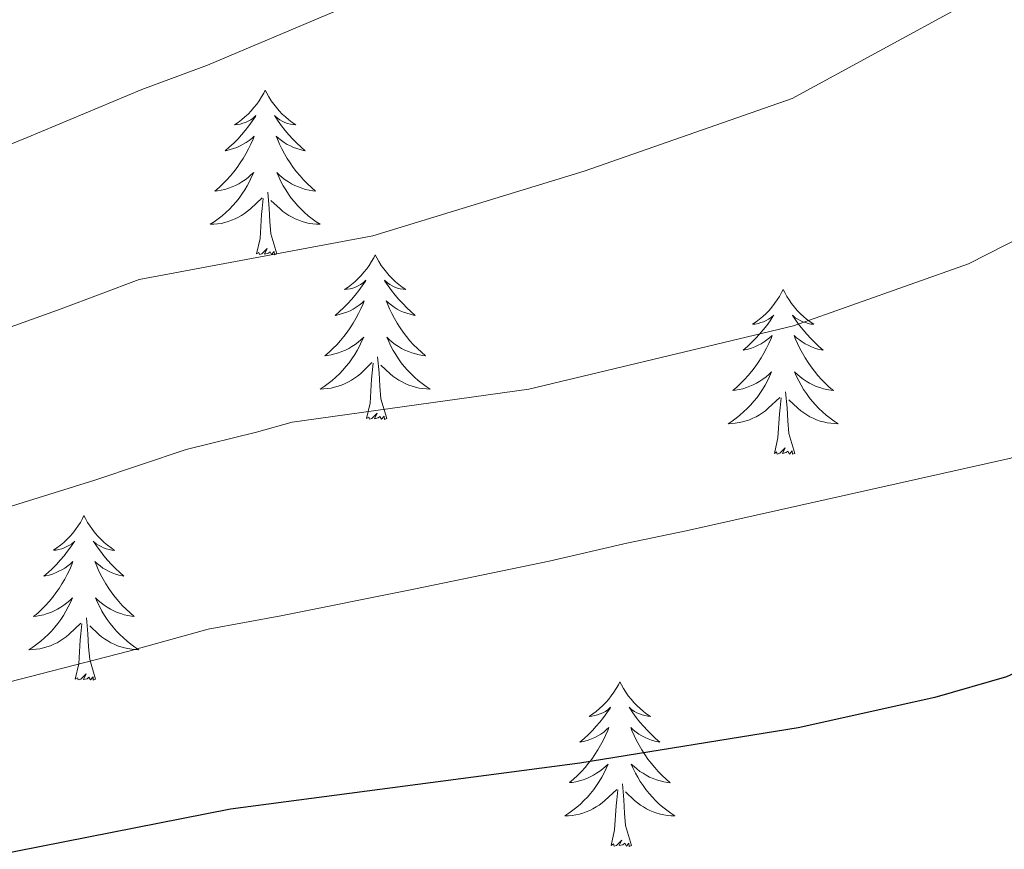
# Model space of a CAD drawing. Units: metres. Extents: x 575866 to 580354, y 4728454 to 4731474.
# Drawn here: x 578265 to 578336, y 4728956 to 4729016 of the extents above; entities that cross this region are included whole.
import ezdxf

# ---------------------------------------------------------------- set-up
doc = ezdxf.new("R2010")
doc.units = ezdxf.units.M
doc.header["$MEASUREMENT"] = 0
for name, color, linetype, lineweight in [('Level 36', 19, 'Continuous', 40), ('Level 4', 36, 'Continuous', 30), ('Level 5', 36, 'Continuous', 0)]:
    doc.layers.add(name, color=color, linetype=linetype, lineweight=lineweight)

msp = doc.modelspace()

# ---------------------------------------------------------------- linework, layer by layer
at = {"layer": 'Level 36', "color": 92, "linetype": 'Continuous', "lineweight": 0}
for points in [[(578282.364, 4729010.453, 0.01), (578282.254, 4729010.233, 0.01), (578282.094, 4729009.963, 0.01), (578281.934, 4729009.693, 0.01), (578281.754, 4729009.443, 0.01), (578281.554, 4729009.193, 0.01), (578281.344, 4729008.954, 0.01), (578281.134, 4729008.724, 0.01), (578280.894, 4729008.514, 0.01), (578280.654, 4729008.314, 0.01), (578280.404, 4729008.114, 0.01), (578280.144, 4729007.944, 0.01), (578280.344, 4729007.964, 0.01), (578280.554, 4729008.004, 0.01), (578280.754, 4729008.054, 0.01), (578280.944, 4729008.124, 0.01), (578281.134, 4729008.214, 0.01), (578281.314, 4729008.314, 0.01), (578281.484, 4729008.423, 0.01), (578281.694, 4729008.613, 0.01), (578281.654, 4729008.543, 0.01), (578281.424, 4729008.204, 0.01), (578281.174, 4729007.864, 0.01), (578280.924, 4729007.544, 0.01), (578280.654, 4729007.224, 0.01), (578280.374, 4729006.914, 0.01), (578280.084, 4729006.624, 0.01), (578279.784, 4729006.344, 0.01), (578279.464, 4729006.074, 0.01), (578279.594, 4729006.094, 0.01), (578279.834, 4729006.154, 0.01), (578280.074, 4729006.224, 0.01), (578280.314, 4729006.314, 0.01), (578280.544, 4729006.414, 0.01), (578280.774, 4729006.534, 0.01), (578280.984, 4729006.664, 0.01), (578281.194, 4729006.814, 0.01), (578281.394, 4729006.964, 0.01), (578281.574, 4729007.133, 0.01), (578281.484, 4729006.913, 0.01), (578281.334, 4729006.554, 0.01), (578281.164, 4729006.204, 0.01), (578280.974, 4729005.854, 0.01), (578280.774, 4729005.514, 0.01), (578280.564, 4729005.184, 0.01), (578280.334, 4729004.864, 0.01), (578280.094, 4729004.544, 0.01), (578279.844, 4729004.244, 0.01), (578279.584, 4729003.954, 0.01), (578279.303, 4729003.674, 0.01), (578279.023, 4729003.404, 0.01), (578278.723, 4729003.144, 0.01), (578278.923, 4729003.174, 0.01), (578279.183, 4729003.214, 0.01), (578279.453, 4729003.274, 0.01), (578279.713, 4729003.354, 0.01), (578279.963, 4729003.454, 0.01), (578280.213, 4729003.564, 0.01), (578280.453, 4729003.684, 0.01), (578280.683, 4729003.824, 0.01), (578280.913, 4729003.974, 0.01), (578281.123, 4729004.134, 0.01), (578281.333, 4729004.314, 0.01), (578281.533, 4729004.493, 0.01), (578281.383, 4729004.173, 0.01)], [(578282.364, 4729010.453, 0.01), (578282.474, 4729010.233, 0.01), (578282.634, 4729009.963, 0.01), (578282.794, 4729009.693, 0.01), (578282.984, 4729009.443, 0.01), (578283.174, 4729009.193, 0.01), (578283.384, 4729008.953, 0.01), (578283.604, 4729008.723, 0.01), (578283.834, 4729008.513, 0.01), (578284.074, 4729008.313, 0.01), (578284.324, 4729008.113, 0.01), (578284.584, 4729007.943, 0.01), (578284.384, 4729007.963, 0.01), (578284.184, 4729008.003, 0.01), (578283.984, 4729008.053, 0.01), (578283.784, 4729008.123, 0.01), (578283.594, 4729008.213, 0.01), (578283.414, 4729008.313, 0.01), (578283.244, 4729008.423, 0.01), (578283.034, 4729008.613, 0.01), (578283.074, 4729008.543, 0.01), (578283.304, 4729008.203, 0.01), (578283.554, 4729007.863, 0.01), (578283.804, 4729007.543, 0.01), (578284.074, 4729007.223, 0.01), (578284.354, 4729006.913, 0.01), (578284.644, 4729006.623, 0.01), (578284.953, 4729006.343, 0.01), (578285.263, 4729006.073, 0.01), (578285.133, 4729006.093, 0.01), (578284.893, 4729006.153, 0.01), (578284.653, 4729006.223, 0.01), (578284.414, 4729006.313, 0.01), (578284.184, 4729006.413, 0.01), (578283.964, 4729006.533, 0.01), (578283.744, 4729006.663, 0.01), (578283.534, 4729006.813, 0.01), (578283.344, 4729006.963, 0.01), (578283.154, 4729007.133, 0.01), (578283.244, 4729006.913, 0.01), (578283.394, 4729006.553, 0.01), (578283.574, 4729006.203, 0.01), (578283.754, 4729005.853, 0.01), (578283.953, 4729005.513, 0.01), (578284.163, 4729005.183, 0.01), (578284.393, 4729004.863, 0.01), (578284.633, 4729004.543, 0.01), (578284.883, 4729004.243, 0.01), (578285.143, 4729003.953, 0.01), (578285.423, 4729003.673, 0.01), (578285.713, 4729003.403, 0.01), (578286.003, 4729003.143, 0.01), (578285.813, 4729003.173, 0.01), (578285.543, 4729003.213, 0.01), (578285.283, 4729003.273, 0.01), (578285.023, 4729003.353, 0.01), (578284.763, 4729003.453, 0.01), (578284.513, 4729003.563, 0.01), (578284.273, 4729003.683, 0.01), (578284.043, 4729003.823, 0.01), (578283.813, 4729003.973, 0.01), (578283.603, 4729004.133, 0.01), (578283.393, 4729004.313, 0.01), (578283.203, 4729004.493, 0.01), (578283.343, 4729004.173, 0.01)], [(578281.383, 4729004.173, 0.01), (578281.233, 4729003.854, 0.01), (578281.063, 4729003.534, 0.01), (578280.883, 4729003.234, 0.01), (578280.683, 4729002.934, 0.01), (578280.473, 4729002.644, 0.01), (578280.253, 4729002.374, 0.01), (578280.013, 4729002.104, 0.01), (578279.773, 4729001.844, 0.01), (578279.513, 4729001.594, 0.01), (578279.243, 4729001.364, 0.01), (578278.963, 4729001.144, 0.01), (578278.673, 4729000.934, 0.01), (578278.383, 4729000.744, 0.01), (578278.653, 4729000.754, 0.01), (578278.913, 4729000.774, 0.01), (578279.173, 4729000.814, 0.01), (578279.433, 4729000.874, 0.01), (578279.693, 4729000.944, 0.01), (578279.933, 4729001.034, 0.01), (578280.183, 4729001.134, 0.01), (578280.423, 4729001.254, 0.01), (578280.653, 4729001.384, 0.01), (578280.873, 4729001.524, 0.01), (578281.083, 4729001.684, 0.01), (578281.293, 4729001.853, 0.01), (578282.133, 4729002.653, 0.01)], [(578283.343, 4729004.173, 0.01), (578283.493, 4729003.853, 0.01), (578283.663, 4729003.533, 0.01), (578283.853, 4729003.233, 0.01), (578284.043, 4729002.933, 0.01), (578284.253, 4729002.643, 0.01), (578284.473, 4729002.373, 0.01), (578284.713, 4729002.103, 0.01), (578284.963, 4729001.843, 0.01), (578285.213, 4729001.593, 0.01), (578285.483, 4729001.363, 0.01), (578285.762, 4729001.143, 0.01), (578286.052, 4729000.933, 0.01), (578286.342, 4729000.743, 0.01), (578286.082, 4729000.753, 0.01), (578285.812, 4729000.773, 0.01), (578285.552, 4729000.813, 0.01), (578285.292, 4729000.873, 0.01), (578285.042, 4729000.943, 0.01), (578284.793, 4729001.033, 0.01), (578284.543, 4729001.133, 0.01), (578284.313, 4729001.253, 0.01), (578284.073, 4729001.383, 0.01), (578283.853, 4729001.523, 0.01), (578283.643, 4729001.683, 0.01), (578283.443, 4729001.853, 0.01), (578282.783, 4729002.473, 0.01)], [(578283.212, 4728998.603, 0.01), (578282.783, 4729000.043, 0.01), (578282.693, 4729000.953, 0.01), (578282.653, 4729001.893, 0.01), (578282.543, 4729003.063, 0.01)], [(578281.742, 4728998.603, 0.01), (578281.993, 4728999.723, 0.01), (578282.103, 4729001.463, 0.01), (578282.153, 4729001.893, 0.01), (578282.213, 4729002.623, 0.01)], [(578283.212, 4728998.603, 0.01), (578283.042, 4728998.533, 0.01), (578283.022, 4728998.773, 0.01), (578282.832, 4728998.553, 0.01), (578282.712, 4728998.753, 0.01), (578282.592, 4728998.653, 0.01), (578282.322, 4728998.593, 0.01), (578282.512, 4728998.993, 0.01), (578282.132, 4728998.613, 0.01), (578281.942, 4728998.553, 0.01), (578281.902, 4728998.713, 0.01), (578281.742, 4728998.603, 0.01)], [(578290.322, 4728998.532, 0.01), (578290.212, 4728998.312, 0.01), (578290.052, 4728998.042, 0.01), (578289.891, 4728997.772, 0.01), (578289.711, 4728997.522, 0.01), (578289.511, 4728997.272, 0.01), (578289.301, 4728997.032, 0.01), (578289.091, 4728996.812, 0.01), (578288.851, 4728996.592, 0.01), (578288.611, 4728996.392, 0.01), (578288.361, 4728996.192, 0.01), (578288.101, 4728996.022, 0.01), (578288.301, 4728996.042, 0.01), (578288.511, 4728996.082, 0.01), (578288.711, 4728996.132, 0.01), (578288.901, 4728996.202, 0.01), (578289.091, 4728996.292, 0.01), (578289.271, 4728996.392, 0.01), (578289.441, 4728996.502, 0.01), (578289.651, 4728996.692, 0.01), (578289.611, 4728996.622, 0.01), (578289.381, 4728996.282, 0.01), (578289.131, 4728995.942, 0.01), (578288.881, 4728995.622, 0.01), (578288.611, 4728995.302, 0.01), (578288.331, 4728995.002, 0.01), (578288.041, 4728994.702, 0.01), (578287.741, 4728994.422, 0.01), (578287.421, 4728994.152, 0.01), (578287.551, 4728994.172, 0.01), (578287.791, 4728994.232, 0.01), (578288.031, 4728994.302, 0.01), (578288.271, 4728994.392, 0.01), (578288.501, 4728994.492, 0.01), (578288.731, 4728994.612, 0.01), (578288.941, 4728994.742, 0.01), (578289.151, 4728994.892, 0.01), (578289.351, 4728995.042, 0.01), (578289.531, 4728995.212, 0.01), (578289.441, 4728994.992, 0.01), (578289.291, 4728994.632, 0.01), (578289.121, 4728994.282, 0.01), (578288.931, 4728993.932, 0.01), (578288.731, 4728993.592, 0.01), (578288.521, 4728993.262, 0.01), (578288.291, 4728992.942, 0.01), (578288.051, 4728992.632, 0.01), (578287.801, 4728992.322, 0.01), (578287.541, 4728992.032, 0.01), (578287.261, 4728991.752, 0.01), (578286.981, 4728991.482, 0.01), (578286.681, 4728991.222, 0.01), (578286.881, 4728991.252, 0.01), (578287.141, 4728991.292, 0.01), (578287.41, 4728991.362, 0.01), (578287.67, 4728991.432, 0.01), (578287.92, 4728991.532, 0.01), (578288.17, 4728991.642, 0.01), (578288.41, 4728991.762, 0.01), (578288.64, 4728991.902, 0.01), (578288.87, 4728992.052, 0.01), (578289.081, 4728992.212, 0.01), (578289.291, 4728992.392, 0.01), (578289.491, 4728992.582, 0.01), (578289.34, 4728992.252, 0.01)], [(578290.322, 4728998.532, 0.01), (578290.432, 4728998.312, 0.01), (578290.591, 4728998.042, 0.01), (578290.751, 4728997.772, 0.01), (578290.941, 4728997.522, 0.01), (578291.131, 4728997.272, 0.01), (578291.341, 4728997.032, 0.01), (578291.561, 4728996.812, 0.01), (578291.791, 4728996.592, 0.01), (578292.031, 4728996.391, 0.01), (578292.281, 4728996.191, 0.01), (578292.541, 4728996.021, 0.01), (578292.341, 4728996.041, 0.01), (578292.141, 4728996.081, 0.01), (578291.941, 4728996.132, 0.01), (578291.741, 4728996.202, 0.01), (578291.551, 4728996.292, 0.01), (578291.371, 4728996.392, 0.01), (578291.201, 4728996.502, 0.01), (578290.991, 4728996.692, 0.01), (578291.031, 4728996.622, 0.01), (578291.261, 4728996.282, 0.01), (578291.511, 4728995.942, 0.01), (578291.761, 4728995.622, 0.01), (578292.031, 4728995.301, 0.01), (578292.311, 4728995.001, 0.01), (578292.601, 4728994.701, 0.01), (578292.911, 4728994.421, 0.01), (578293.221, 4728994.151, 0.01), (578293.091, 4728994.171, 0.01), (578292.851, 4728994.231, 0.01), (578292.611, 4728994.301, 0.01), (578292.371, 4728994.391, 0.01), (578292.141, 4728994.491, 0.01), (578291.921, 4728994.612, 0.01), (578291.701, 4728994.742, 0.01), (578291.491, 4728994.892, 0.01), (578291.301, 4728995.042, 0.01), (578291.111, 4728995.212, 0.01), (578291.201, 4728994.992, 0.01), (578291.351, 4728994.632, 0.01), (578291.531, 4728994.282, 0.01), (578291.711, 4728993.932, 0.01), (578291.911, 4728993.592, 0.01), (578292.12, 4728993.261, 0.01), (578292.35, 4728992.941, 0.01), (578292.59, 4728992.631, 0.01), (578292.84, 4728992.321, 0.01), (578293.1, 4728992.031, 0.01), (578293.38, 4728991.751, 0.01), (578293.67, 4728991.481, 0.01), (578293.96, 4728991.221, 0.01), (578293.77, 4728991.251, 0.01), (578293.5, 4728991.291, 0.01), (578293.24, 4728991.361, 0.01), (578292.98, 4728991.431, 0.01), (578292.72, 4728991.531, 0.01), (578292.47, 4728991.641, 0.01), (578292.23, 4728991.761, 0.01), (578292, 4728991.901, 0.01), (578291.77, 4728992.052, 0.01), (578291.56, 4728992.212, 0.01), (578291.35, 4728992.392, 0.01), (578291.16, 4728992.582, 0.01), (578291.3, 4728992.252, 0.01)], [(578319.839, 4728996.026, 0.01), (578319.729, 4728995.806, 0.01), (578319.569, 4728995.526, 0.01), (578319.398, 4728995.266, 0.01), (578319.218, 4728995.006, 0.01), (578319.028, 4728994.757, 0.01), (578318.818, 4728994.517, 0.01), (578318.598, 4728994.297, 0.01), (578318.368, 4728994.077, 0.01), (578318.128, 4728993.877, 0.01), (578317.878, 4728993.687, 0.01), (578317.618, 4728993.507, 0.01), (578317.818, 4728993.527, 0.01), (578318.018, 4728993.567, 0.01), (578318.218, 4728993.627, 0.01), (578318.408, 4728993.687, 0.01), (578318.598, 4728993.777, 0.01), (578318.788, 4728993.877, 0.01), (578318.958, 4728993.987, 0.01), (578319.158, 4728994.177, 0.01), (578319.118, 4728994.117, 0.01), (578318.888, 4728993.767, 0.01), (578318.648, 4728993.427, 0.01), (578318.388, 4728993.107, 0.01), (578318.128, 4728992.787, 0.01), (578317.848, 4728992.487, 0.01), (578317.548, 4728992.187, 0.01), (578317.248, 4728991.907, 0.01), (578316.938, 4728991.637, 0.01), (578317.058, 4728991.657, 0.01), (578317.308, 4728991.717, 0.01), (578317.548, 4728991.787, 0.01), (578317.788, 4728991.877, 0.01), (578318.018, 4728991.987, 0.01), (578318.238, 4728992.097, 0.01), (578318.458, 4728992.227, 0.01), (578318.658, 4728992.377, 0.01), (578318.858, 4728992.537, 0.01), (578319.048, 4728992.707, 0.01), (578318.958, 4728992.477, 0.01), (578318.798, 4728992.117, 0.01), (578318.628, 4728991.767, 0.01), (578318.448, 4728991.417, 0.01), (578318.248, 4728991.077, 0.01), (578318.028, 4728990.747, 0.01), (578317.808, 4728990.427, 0.01), (578317.568, 4728990.117, 0.01), (578317.318, 4728989.807, 0.01), (578317.048, 4728989.517, 0.01), (578316.778, 4728989.237, 0.01), (578316.488, 4728988.967, 0.01), (578316.188, 4728988.707, 0.01), (578316.388, 4728988.737, 0.01), (578316.658, 4728988.787, 0.01), (578316.917, 4728988.847, 0.01), (578317.177, 4728988.927, 0.01), (578317.427, 4728989.017, 0.01), (578317.677, 4728989.127, 0.01), (578317.917, 4728989.247, 0.01), (578318.157, 4728989.387, 0.01), (578318.377, 4728989.537, 0.01), (578318.598, 4728989.697, 0.01), (578318.808, 4728989.877, 0.01), (578318.998, 4728990.067, 0.01), (578318.857, 4728989.737, 0.01)], [(578319.839, 4728996.026, 0.01), (578319.949, 4728995.806, 0.01), (578320.098, 4728995.526, 0.01), (578320.268, 4728995.266, 0.01), (578320.448, 4728995.006, 0.01), (578320.648, 4728994.756, 0.01), (578320.848, 4728994.516, 0.01), (578321.068, 4728994.296, 0.01), (578321.298, 4728994.076, 0.01), (578321.538, 4728993.876, 0.01), (578321.788, 4728993.686, 0.01), (578322.048, 4728993.506, 0.01), (578321.848, 4728993.526, 0.01), (578321.648, 4728993.566, 0.01), (578321.448, 4728993.626, 0.01), (578321.258, 4728993.686, 0.01), (578321.068, 4728993.776, 0.01), (578320.888, 4728993.876, 0.01), (578320.708, 4728993.986, 0.01), (578320.508, 4728994.176, 0.01), (578320.548, 4728994.116, 0.01), (578320.778, 4728993.766, 0.01), (578321.018, 4728993.426, 0.01), (578321.278, 4728993.106, 0.01), (578321.548, 4728992.786, 0.01), (578321.828, 4728992.486, 0.01), (578322.118, 4728992.186, 0.01), (578322.418, 4728991.906, 0.01), (578322.728, 4728991.636, 0.01), (578322.608, 4728991.656, 0.01), (578322.358, 4728991.716, 0.01), (578322.118, 4728991.786, 0.01), (578321.888, 4728991.876, 0.01), (578321.648, 4728991.986, 0.01), (578321.428, 4728992.096, 0.01), (578321.218, 4728992.226, 0.01), (578321.008, 4728992.376, 0.01), (578320.808, 4728992.536, 0.01), (578320.628, 4728992.706, 0.01), (578320.708, 4728992.476, 0.01), (578320.868, 4728992.116, 0.01), (578321.038, 4728991.766, 0.01), (578321.228, 4728991.416, 0.01), (578321.428, 4728991.076, 0.01), (578321.637, 4728990.746, 0.01), (578321.857, 4728990.426, 0.01), (578322.097, 4728990.116, 0.01), (578322.347, 4728989.806, 0.01), (578322.617, 4728989.516, 0.01), (578322.887, 4728989.236, 0.01), (578323.177, 4728988.966, 0.01), (578323.477, 4728988.706, 0.01), (578323.277, 4728988.736, 0.01), (578323.007, 4728988.786, 0.01), (578322.747, 4728988.846, 0.01), (578322.487, 4728988.926, 0.01), (578322.237, 4728989.016, 0.01), (578321.987, 4728989.126, 0.01), (578321.747, 4728989.246, 0.01), (578321.507, 4728989.386, 0.01), (578321.287, 4728989.536, 0.01), (578321.067, 4728989.696, 0.01), (578320.867, 4728989.876, 0.01), (578320.667, 4728990.066, 0.01), (578320.807, 4728989.736, 0.01)], [(578289.34, 4728992.252, 0.01), (578289.19, 4728991.932, 0.01), (578289.02, 4728991.612, 0.01), (578288.84, 4728991.312, 0.01), (578288.64, 4728991.012, 0.01), (578288.43, 4728990.722, 0.01), (578288.21, 4728990.452, 0.01), (578287.97, 4728990.182, 0.01), (578287.73, 4728989.922, 0.01), (578287.47, 4728989.672, 0.01), (578287.2, 4728989.442, 0.01), (578286.92, 4728989.222, 0.01), (578286.63, 4728989.012, 0.01), (578286.34, 4728988.822, 0.01), (578286.61, 4728988.832, 0.01), (578286.87, 4728988.852, 0.01), (578287.13, 4728988.892, 0.01), (578287.39, 4728988.952, 0.01), (578287.65, 4728989.022, 0.01), (578287.89, 4728989.112, 0.01), (578288.14, 4728989.212, 0.01), (578288.38, 4728989.332, 0.01), (578288.61, 4728989.462, 0.01), (578288.83, 4728989.612, 0.01), (578289.04, 4728989.762, 0.01), (578289.25, 4728989.932, 0.01), (578290.09, 4728990.732, 0.01)], [(578291.3, 4728992.252, 0.01), (578291.45, 4728991.932, 0.01), (578291.62, 4728991.612, 0.01), (578291.81, 4728991.312, 0.01), (578292, 4728991.011, 0.01), (578292.21, 4728990.721, 0.01), (578292.43, 4728990.451, 0.01), (578292.67, 4728990.181, 0.01), (578292.92, 4728989.921, 0.01), (578293.17, 4728989.671, 0.01), (578293.44, 4728989.441, 0.01), (578293.72, 4728989.221, 0.01), (578294.009, 4728989.011, 0.01), (578294.299, 4728988.821, 0.01), (578294.039, 4728988.831, 0.01), (578293.769, 4728988.851, 0.01), (578293.51, 4728988.891, 0.01), (578293.25, 4728988.951, 0.01), (578293, 4728989.021, 0.01), (578292.75, 4728989.111, 0.01), (578292.5, 4728989.211, 0.01), (578292.27, 4728989.331, 0.01), (578292.03, 4728989.461, 0.01), (578291.81, 4728989.611, 0.01), (578291.6, 4728989.762, 0.01), (578291.4, 4728989.932, 0.01), (578290.74, 4728990.552, 0.01)], [(578291.169, 4728986.682, 0.01), (578290.74, 4728988.122, 0.01), (578290.65, 4728989.032, 0.01), (578290.61, 4728989.982, 0.01), (578290.5, 4728991.142, 0.01)], [(578289.699, 4728986.682, 0.01), (578289.95, 4728987.802, 0.01), (578290.06, 4728989.542, 0.01), (578290.11, 4728989.982, 0.01), (578290.17, 4728990.702, 0.01)], [(578318.857, 4728989.737, 0.01), (578318.697, 4728989.417, 0.01), (578318.527, 4728989.107, 0.01), (578318.347, 4728988.797, 0.01), (578318.147, 4728988.497, 0.01), (578317.947, 4728988.217, 0.01), (578317.717, 4728987.937, 0.01), (578317.487, 4728987.667, 0.01), (578317.237, 4728987.407, 0.01), (578316.977, 4728987.167, 0.01), (578316.707, 4728986.927, 0.01), (578316.427, 4728986.707, 0.01), (578316.147, 4728986.497, 0.01), (578315.857, 4728986.307, 0.01), (578316.117, 4728986.317, 0.01), (578316.377, 4728986.347, 0.01), (578316.647, 4728986.387, 0.01), (578316.907, 4728986.437, 0.01), (578317.157, 4728986.507, 0.01), (578317.407, 4728986.597, 0.01), (578317.647, 4728986.707, 0.01), (578317.887, 4728986.817, 0.01), (578318.117, 4728986.947, 0.01), (578318.337, 4728987.097, 0.01), (578318.557, 4728987.247, 0.01), (578318.757, 4728987.427, 0.01), (578319.607, 4728988.216, 0.01)], [(578320.807, 4728989.736, 0.01), (578320.967, 4728989.416, 0.01), (578321.137, 4728989.106, 0.01), (578321.317, 4728988.796, 0.01), (578321.517, 4728988.496, 0.01), (578321.727, 4728988.216, 0.01), (578321.947, 4728987.936, 0.01), (578322.187, 4728987.666, 0.01), (578322.427, 4728987.406, 0.01), (578322.687, 4728987.166, 0.01), (578322.957, 4728986.926, 0.01), (578323.237, 4728986.706, 0.01), (578323.526, 4728986.496, 0.01), (578323.816, 4728986.306, 0.01), (578323.546, 4728986.316, 0.01), (578323.286, 4728986.346, 0.01), (578323.027, 4728986.386, 0.01), (578322.767, 4728986.436, 0.01), (578322.507, 4728986.506, 0.01), (578322.257, 4728986.596, 0.01), (578322.017, 4728986.706, 0.01), (578321.777, 4728986.816, 0.01), (578321.547, 4728986.946, 0.01), (578321.327, 4728987.096, 0.01), (578321.107, 4728987.246, 0.01), (578320.907, 4728987.426, 0.01), (578320.247, 4728988.046, 0.01)], [(578320.686, 4728984.166, 0.01), (578320.257, 4728985.606, 0.01), (578320.167, 4728986.516, 0.01), (578320.117, 4728987.466, 0.01), (578320.017, 4728988.626, 0.01)], [(578319.216, 4728984.166, 0.01), (578319.457, 4728985.286, 0.01), (578319.567, 4728987.026, 0.01), (578319.617, 4728987.466, 0.01), (578319.687, 4728988.186, 0.01)], [(578291.169, 4728986.682, 0.01), (578290.999, 4728986.612, 0.01), (578290.979, 4728986.852, 0.01), (578290.789, 4728986.632, 0.01), (578290.669, 4728986.832, 0.01), (578290.549, 4728986.732, 0.01), (578290.279, 4728986.672, 0.01), (578290.469, 4728987.072, 0.01), (578290.089, 4728986.692, 0.01), (578289.899, 4728986.632, 0.01), (578289.859, 4728986.792, 0.01), (578289.699, 4728986.682, 0.01)], [(578320.686, 4728984.166, 0.01), (578320.506, 4728984.106, 0.01), (578320.486, 4728984.346, 0.01), (578320.296, 4728984.116, 0.01), (578320.176, 4728984.326, 0.01), (578320.056, 4728984.216, 0.01), (578319.786, 4728984.166, 0.01), (578319.986, 4728984.556, 0.01), (578319.596, 4728984.176, 0.01), (578319.406, 4728984.116, 0.01), (578319.366, 4728984.286, 0.01), (578319.216, 4728984.166, 0.01)], [(578269.25, 4728979.666, 0.01), (578269.14, 4728979.446, 0.01), (578268.99, 4728979.166, 0.01), (578268.82, 4728978.906, 0.01), (578268.64, 4728978.646, 0.01), (578268.44, 4728978.396, 0.01), (578268.24, 4728978.156, 0.01), (578268.02, 4728977.936, 0.01), (578267.79, 4728977.716, 0.01), (578267.55, 4728977.516, 0.01), (578267.3, 4728977.326, 0.01), (578267.04, 4728977.146, 0.01), (578267.23, 4728977.166, 0.01), (578267.44, 4728977.206, 0.01), (578267.64, 4728977.266, 0.01), (578267.83, 4728977.326, 0.01), (578268.02, 4728977.416, 0.01), (578268.2, 4728977.516, 0.01), (578268.38, 4728977.626, 0.01), (578268.58, 4728977.816, 0.01), (578268.54, 4728977.756, 0.01), (578268.31, 4728977.406, 0.01), (578268.069, 4728977.076, 0.01), (578267.809, 4728976.746, 0.01), (578267.539, 4728976.426, 0.01), (578267.259, 4728976.126, 0.01), (578266.969, 4728975.826, 0.01), (578266.669, 4728975.546, 0.01), (578266.349, 4728975.276, 0.01), (578266.479, 4728975.296, 0.01), (578266.729, 4728975.356, 0.01), (578266.969, 4728975.426, 0.01), (578267.199, 4728975.516, 0.01), (578267.429, 4728975.626, 0.01), (578267.659, 4728975.736, 0.01), (578267.869, 4728975.866, 0.01), (578268.079, 4728976.016, 0.01), (578268.279, 4728976.176, 0.01), (578268.459, 4728976.346, 0.01), (578268.379, 4728976.126, 0.01), (578268.219, 4728975.756, 0.01), (578268.049, 4728975.406, 0.01), (578267.859, 4728975.056, 0.01), (578267.659, 4728974.716, 0.01), (578267.449, 4728974.386, 0.01), (578267.229, 4728974.066, 0.01), (578266.989, 4728973.756, 0.01), (578266.729, 4728973.446, 0.01), (578266.469, 4728973.156, 0.01), (578266.199, 4728972.876, 0.01), (578265.909, 4728972.606, 0.01), (578265.609, 4728972.346, 0.01), (578265.809, 4728972.376, 0.01), (578266.069, 4728972.426, 0.01), (578266.339, 4728972.486, 0.01), (578266.599, 4728972.566, 0.01), (578266.849, 4728972.656, 0.01), (578267.099, 4728972.766, 0.01), (578267.339, 4728972.886, 0.01), (578267.569, 4728973.026, 0.01), (578267.799, 4728973.176, 0.01), (578268.019, 4728973.346, 0.01), (578268.219, 4728973.516, 0.01), (578268.419, 4728973.706, 0.01), (578268.279, 4728973.376, 0.01)], [(578269.25, 4728979.666, 0.01), (578269.36, 4728979.446, 0.01), (578269.52, 4728979.166, 0.01), (578269.69, 4728978.906, 0.01), (578269.87, 4728978.645, 0.01), (578270.06, 4728978.395, 0.01), (578270.269, 4728978.155, 0.01), (578270.489, 4728977.935, 0.01), (578270.719, 4728977.715, 0.01), (578270.959, 4728977.515, 0.01), (578271.209, 4728977.325, 0.01), (578271.469, 4728977.145, 0.01), (578271.269, 4728977.165, 0.01), (578271.069, 4728977.205, 0.01), (578270.869, 4728977.265, 0.01), (578270.669, 4728977.325, 0.01), (578270.489, 4728977.415, 0.01), (578270.299, 4728977.515, 0.01), (578270.129, 4728977.625, 0.01), (578269.929, 4728977.815, 0.01), (578269.969, 4728977.755, 0.01), (578270.199, 4728977.405, 0.01), (578270.439, 4728977.075, 0.01), (578270.689, 4728976.745, 0.01), (578270.959, 4728976.425, 0.01), (578271.239, 4728976.125, 0.01), (578271.529, 4728975.825, 0.01), (578271.839, 4728975.545, 0.01), (578272.149, 4728975.275, 0.01), (578272.029, 4728975.295, 0.01), (578271.779, 4728975.355, 0.01), (578271.539, 4728975.425, 0.01), (578271.299, 4728975.515, 0.01), (578271.069, 4728975.625, 0.01), (578270.849, 4728975.735, 0.01), (578270.629, 4728975.865, 0.01), (578270.429, 4728976.015, 0.01), (578270.229, 4728976.175, 0.01), (578270.039, 4728976.345, 0.01), (578270.129, 4728976.125, 0.01), (578270.289, 4728975.755, 0.01), (578270.459, 4728975.405, 0.01), (578270.639, 4728975.055, 0.01), (578270.839, 4728974.715, 0.01), (578271.049, 4728974.385, 0.01), (578271.279, 4728974.065, 0.01), (578271.519, 4728973.755, 0.01), (578271.768, 4728973.445, 0.01), (578272.028, 4728973.155, 0.01), (578272.308, 4728972.885, 0.01), (578272.598, 4728972.615, 0.01), (578272.888, 4728972.355, 0.01), (578272.698, 4728972.385, 0.01), (578272.428, 4728972.435, 0.01), (578272.168, 4728972.485, 0.01), (578271.908, 4728972.565, 0.01), (578271.648, 4728972.655, 0.01), (578271.408, 4728972.765, 0.01), (578271.168, 4728972.885, 0.01), (578270.928, 4728973.025, 0.01), (578270.709, 4728973.175, 0.01), (578270.489, 4728973.345, 0.01), (578270.279, 4728973.515, 0.01), (578270.089, 4728973.705, 0.01), (578270.229, 4728973.375, 0.01)], [(578268.279, 4728973.376, 0.01), (578268.119, 4728973.056, 0.01), (578267.949, 4728972.746, 0.01), (578267.769, 4728972.436, 0.01), (578267.569, 4728972.146, 0.01), (578267.359, 4728971.856, 0.01), (578267.139, 4728971.576, 0.01), (578266.899, 4728971.306, 0.01), (578266.658, 4728971.046, 0.01), (578266.398, 4728970.806, 0.01), (578266.128, 4728970.566, 0.01), (578265.848, 4728970.346, 0.01), (578265.558, 4728970.136, 0.01), (578265.268, 4728969.946, 0.01), (578265.538, 4728969.956, 0.01), (578265.798, 4728969.986, 0.01), (578266.058, 4728970.026, 0.01), (578266.318, 4728970.076, 0.01), (578266.578, 4728970.156, 0.01), (578266.828, 4728970.236, 0.01), (578267.068, 4728970.346, 0.01), (578267.308, 4728970.456, 0.01), (578267.538, 4728970.586, 0.01), (578267.758, 4728970.736, 0.01), (578267.968, 4728970.896, 0.01), (578268.178, 4728971.066, 0.01), (578269.028, 4728971.866, 0.01)], [(578270.229, 4728973.375, 0.01), (578270.389, 4728973.055, 0.01), (578270.548, 4728972.745, 0.01), (578270.738, 4728972.435, 0.01), (578270.928, 4728972.145, 0.01), (578271.138, 4728971.855, 0.01), (578271.368, 4728971.575, 0.01), (578271.598, 4728971.305, 0.01), (578271.848, 4728971.045, 0.01), (578272.108, 4728970.805, 0.01), (578272.368, 4728970.575, 0.01), (578272.648, 4728970.355, 0.01), (578272.938, 4728970.145, 0.01), (578273.228, 4728969.955, 0.01), (578272.968, 4728969.965, 0.01), (578272.708, 4728969.995, 0.01), (578272.438, 4728970.035, 0.01), (578272.178, 4728970.085, 0.01), (578271.928, 4728970.155, 0.01), (578271.678, 4728970.235, 0.01), (578271.428, 4728970.345, 0.01), (578271.198, 4728970.455, 0.01), (578270.968, 4728970.585, 0.01), (578270.748, 4728970.735, 0.01), (578270.528, 4728970.895, 0.01), (578270.328, 4728971.065, 0.01), (578269.668, 4728971.685, 0.01)], [(578270.098, 4728967.815, 0.01), (578269.668, 4728969.255, 0.01), (578269.578, 4728970.155, 0.01), (578269.538, 4728971.105, 0.01), (578269.438, 4728972.266, 0.01)], [(578268.628, 4728967.816, 0.01), (578268.878, 4728968.926, 0.01), (578268.988, 4728970.676, 0.01), (578269.038, 4728971.106, 0.01), (578269.098, 4728971.826, 0.01)], [(578270.098, 4728967.815, 0.01), (578269.928, 4728967.745, 0.01), (578269.908, 4728967.985, 0.01), (578269.718, 4728967.765, 0.01), (578269.598, 4728967.965, 0.01), (578269.478, 4728967.855, 0.01), (578269.208, 4728967.806, 0.01), (578269.408, 4728968.195, 0.01), (578269.018, 4728967.816, 0.01), (578268.828, 4728967.766, 0.01), (578268.788, 4728967.926, 0.01), (578268.628, 4728967.816, 0.01)], [(578308.024, 4728967.638, 0.01), (578307.914, 4728967.418, 0.01), (578307.754, 4728967.148, 0.01), (578307.584, 4728966.878, 0.01), (578307.404, 4728966.619, 0.01), (578307.214, 4728966.379, 0.01), (578307.004, 4728966.139, 0.01), (578306.784, 4728965.909, 0.01), (578306.554, 4728965.699, 0.01), (578306.314, 4728965.489, 0.01), (578306.064, 4728965.299, 0.01), (578305.804, 4728965.119, 0.01), (578306.004, 4728965.149, 0.01), (578306.204, 4728965.189, 0.01), (578306.404, 4728965.239, 0.01), (578306.604, 4728965.309, 0.01), (578306.794, 4728965.389, 0.01), (578306.974, 4728965.489, 0.01), (578307.144, 4728965.609, 0.01), (578307.354, 4728965.799, 0.01), (578307.314, 4728965.729, 0.01), (578307.074, 4728965.389, 0.01), (578306.834, 4728965.049, 0.01), (578306.584, 4728964.719, 0.01), (578306.314, 4728964.409, 0.01), (578306.034, 4728964.099, 0.01), (578305.744, 4728963.809, 0.01), (578305.434, 4728963.529, 0.01), (578305.124, 4728963.249, 0.01), (578305.244, 4728963.279, 0.01), (578305.494, 4728963.339, 0.01), (578305.734, 4728963.409, 0.01), (578305.974, 4728963.499, 0.01), (578306.204, 4728963.599, 0.01), (578306.424, 4728963.719, 0.01), (578306.644, 4728963.849, 0.01), (578306.854, 4728963.989, 0.01), (578307.044, 4728964.149, 0.01), (578307.234, 4728964.319, 0.01), (578307.144, 4728964.099, 0.01), (578306.994, 4728963.739, 0.01), (578306.814, 4728963.379, 0.01), (578306.634, 4728963.039, 0.01), (578306.434, 4728962.699, 0.01), (578306.223, 4728962.369, 0.01), (578305.993, 4728962.039, 0.01), (578305.753, 4728961.729, 0.01), (578305.503, 4728961.429, 0.01), (578305.243, 4728961.139, 0.01), (578304.963, 4728960.859, 0.01), (578304.673, 4728960.589, 0.01), (578304.383, 4728960.329, 0.01), (578304.573, 4728960.349, 0.01), (578304.843, 4728960.399, 0.01), (578305.103, 4728960.459, 0.01), (578305.363, 4728960.539, 0.01), (578305.623, 4728960.639, 0.01), (578305.873, 4728960.739, 0.01), (578306.113, 4728960.869, 0.01), (578306.343, 4728961.009, 0.01), (578306.573, 4728961.149, 0.01), (578306.783, 4728961.319, 0.01), (578306.993, 4728961.489, 0.01), (578307.183, 4728961.679, 0.01), (578307.043, 4728961.359, 0.01)], [(578308.024, 4728967.638, 0.01), (578308.134, 4728967.418, 0.01), (578308.284, 4728967.148, 0.01), (578308.454, 4728966.878, 0.01), (578308.634, 4728966.618, 0.01), (578308.834, 4728966.378, 0.01), (578309.034, 4728966.138, 0.01), (578309.254, 4728965.908, 0.01), (578309.484, 4728965.698, 0.01), (578309.724, 4728965.488, 0.01), (578309.974, 4728965.298, 0.01), (578310.234, 4728965.118, 0.01), (578310.044, 4728965.148, 0.01), (578309.834, 4728965.188, 0.01), (578309.634, 4728965.238, 0.01), (578309.444, 4728965.308, 0.01), (578309.254, 4728965.388, 0.01), (578309.074, 4728965.488, 0.01), (578308.894, 4728965.608, 0.01), (578308.694, 4728965.798, 0.01), (578308.734, 4728965.728, 0.01), (578308.964, 4728965.388, 0.01), (578309.204, 4728965.048, 0.01), (578309.464, 4728964.718, 0.01), (578309.734, 4728964.408, 0.01), (578310.013, 4728964.098, 0.01), (578310.303, 4728963.808, 0.01), (578310.603, 4728963.528, 0.01), (578310.923, 4728963.248, 0.01), (578310.793, 4728963.278, 0.01), (578310.553, 4728963.338, 0.01), (578310.303, 4728963.408, 0.01), (578310.073, 4728963.498, 0.01), (578309.843, 4728963.598, 0.01), (578309.613, 4728963.718, 0.01), (578309.403, 4728963.848, 0.01), (578309.194, 4728963.988, 0.01), (578308.994, 4728964.148, 0.01), (578308.814, 4728964.318, 0.01), (578308.894, 4728964.098, 0.01), (578309.053, 4728963.738, 0.01), (578309.223, 4728963.378, 0.01), (578309.413, 4728963.038, 0.01), (578309.613, 4728962.698, 0.01), (578309.823, 4728962.368, 0.01), (578310.053, 4728962.038, 0.01), (578310.293, 4728961.728, 0.01), (578310.543, 4728961.428, 0.01), (578310.803, 4728961.138, 0.01), (578311.073, 4728960.858, 0.01), (578311.363, 4728960.588, 0.01), (578311.663, 4728960.328, 0.01), (578311.463, 4728960.348, 0.01), (578311.203, 4728960.398, 0.01), (578310.933, 4728960.458, 0.01), (578310.673, 4728960.538, 0.01), (578310.423, 4728960.638, 0.01), (578310.173, 4728960.738, 0.01), (578309.933, 4728960.868, 0.01), (578309.703, 4728961.008, 0.01), (578309.473, 4728961.148, 0.01), (578309.253, 4728961.318, 0.01), (578309.053, 4728961.488, 0.01), (578308.853, 4728961.678, 0.01), (578308.993, 4728961.358, 0.01)], [(578307.043, 4728961.359, 0.01), (578306.893, 4728961.029, 0.01), (578306.723, 4728960.719, 0.01), (578306.533, 4728960.419, 0.01), (578306.343, 4728960.119, 0.01), (578306.133, 4728959.829, 0.01), (578305.903, 4728959.549, 0.01), (578305.673, 4728959.289, 0.01), (578305.423, 4728959.029, 0.01), (578305.173, 4728958.779, 0.01), (578304.903, 4728958.549, 0.01), (578304.623, 4728958.329, 0.01), (578304.333, 4728958.119, 0.01), (578304.043, 4728957.929, 0.01), (578304.303, 4728957.929, 0.01), (578304.573, 4728957.959, 0.01), (578304.833, 4728957.999, 0.01), (578305.093, 4728958.059, 0.01), (578305.343, 4728958.129, 0.01), (578305.593, 4728958.219, 0.01), (578305.843, 4728958.319, 0.01), (578306.073, 4728958.439, 0.01), (578306.303, 4728958.569, 0.01), (578306.533, 4728958.709, 0.01), (578306.743, 4728958.869, 0.01), (578306.943, 4728959.039, 0.01), (578307.793, 4728959.838, 0.01)], [(578308.993, 4728961.358, 0.01), (578309.153, 4728961.028, 0.01), (578309.323, 4728960.718, 0.01), (578309.503, 4728960.418, 0.01), (578309.703, 4728960.118, 0.01), (578309.913, 4728959.828, 0.01), (578310.133, 4728959.548, 0.01), (578310.373, 4728959.288, 0.01), (578310.612, 4728959.028, 0.01), (578310.872, 4728958.778, 0.01), (578311.142, 4728958.548, 0.01), (578311.422, 4728958.328, 0.01), (578311.712, 4728958.118, 0.01), (578312.002, 4728957.928, 0.01), (578311.732, 4728957.928, 0.01), (578311.472, 4728957.958, 0.01), (578311.212, 4728957.998, 0.01), (578310.952, 4728958.058, 0.01), (578310.692, 4728958.128, 0.01), (578310.442, 4728958.218, 0.01), (578310.202, 4728958.318, 0.01), (578309.962, 4728958.438, 0.01), (578309.732, 4728958.568, 0.01), (578309.513, 4728958.708, 0.01), (578309.303, 4728958.868, 0.01), (578309.093, 4728959.038, 0.01), (578308.443, 4728959.658, 0.01)], [(578308.872, 4728955.788, 0.01), (578308.442, 4728957.228, 0.01), (578308.353, 4728958.128, 0.01), (578308.303, 4728959.078, 0.01), (578308.203, 4728960.248, 0.01)], [(578307.402, 4728955.788, 0.01), (578307.642, 4728956.908, 0.01), (578307.763, 4728958.648, 0.01), (578307.813, 4728959.078, 0.01), (578307.873, 4728959.808, 0.01)], [(578308.872, 4728955.788, 0.01), (578308.692, 4728955.718, 0.01), (578308.682, 4728955.958, 0.01), (578308.492, 4728955.738, 0.01), (578308.372, 4728955.938, 0.01), (578308.242, 4728955.828, 0.01), (578307.972, 4728955.778, 0.01), (578308.172, 4728956.168, 0.01), (578307.792, 4728955.788, 0.01), (578307.602, 4728955.738, 0.01), (578307.562, 4728955.898, 0.01), (578307.402, 4728955.788, 0.01)]]:
    msp.add_polyline3d(points, dxfattribs=at)
at = {"layer": 'Level 4', "color": 36, "linetype": 'Continuous', "lineweight": 30}
msp.add_polyline3d([(578377.552, 4728989.796, 650.01), (578363.382, 4728982.548, 650.01), (578340.582, 4728970.072, 650.01), (578336.002, 4728967.993, 650.01), (578330.822, 4728966.504, 650.01), (578320.923, 4728964.286, 650.01), (578305.123, 4728961.749, 650.01), (578279.845, 4728958.414, 650.01), (578248.767, 4728952.289, 650.01), (578233.387, 4728948.672, 650.01), (578228.597, 4728947.223, 650.01), (578214.157, 4728941.685, 650.01), (578196.587, 4728931.609, 650.01), (578183.677, 4728923.051, 650.01), (578175.746, 4728916.922, 650.01), (578164.295, 4728906.314, 650.01), (578160.925, 4728902.615, 650.01), (578147.973, 4728886.767, 650.01), (578142.642, 4728878.088, 650.01), (578139.461, 4728873.449, 650.01)], dxfattribs=at)
at = {"layer": 'Level 5', "color": 36, "linetype": 'Continuous', "lineweight": 0}
for points in [[(578360.291, 4729135.76, 630.01), (578357.39, 4729127, 630.01), (578356.179, 4729122.07, 630.01), (578354.337, 4729112.261, 630.01), (578353.636, 4729103.291, 630.01), (578352.964, 4729093.331, 630.01), (578352.623, 4729088.151, 630.01), (578352.453, 4729087.951, 630.01), (578351.681, 4729076.281, 630.01), (578350.299, 4729065.871, 630.01), (578348.377, 4729056.081, 630.01), (578346.687, 4729051.392, 630.01), (578345.186, 4729048.032, 630.01), (578341.776, 4729045.043, 630.01), (578335.106, 4729040.434, 630.01), (578325.015, 4729033.486, 630.01), (578315.825, 4729027.557, 630.01), (578298.085, 4729021.261, 630.01), (578296.315, 4729020.241, 630.01), (578287.335, 4729016.112, 630.01), (578278.185, 4729012.274, 630.01), (578273.445, 4729010.505, 630.01), (578265.155, 4729007.026, 630.01)], [(578392.517, 4729022.893, 645.01), (578382.666, 4729011.675, 645.01), (578368.695, 4729000.827, 645.01), (578353.485, 4728992.36, 645.01), (578336.305, 4728983.813, 645.01), (578312.826, 4728978.558, 645.01), (578308.516, 4728977.668, 645.01), (578302.916, 4728976.369, 645.01), (578293.237, 4728974.361, 645.01), (578283.507, 4728972.413, 645.01), (578278.238, 4728971.434, 645.01), (578272.488, 4728969.845, 645.01), (578262.188, 4728967.187, 645.01)], [(578333.071, 4729016.714, 635.01), (578320.501, 4729009.846, 635.01), (578305.441, 4729004.589, 635.01), (578290.162, 4728999.902, 635.01), (578273.253, 4728996.755, 635.01), (578267.613, 4728994.636, 635.01), (578256.323, 4728990.568, 635.01)], [(578365.608, 4729016.548, 640.01), (578355.508, 4729010.15, 640.01), (578346.548, 4729004.672, 640.01), (578333.238, 4728997.884, 640.01), (578320.588, 4728993.406, 640.01), (578301.439, 4728988.82, 640.01), (578284.31, 4728986.413, 640.01), (578281.74, 4728985.703, 640.01), (578276.65, 4728984.454, 640.01)], [(578265.155, 4729007.026, 630.01), (578253.385, 4729002.249, 630.01)], [(578276.65, 4728984.454, 640.01), (578270.05, 4728982.235, 640.01), (578259.251, 4728978.877, 640.01)]]:
    msp.add_polyline3d(points, dxfattribs=at)

doc.saveas('drawing.dxf')
